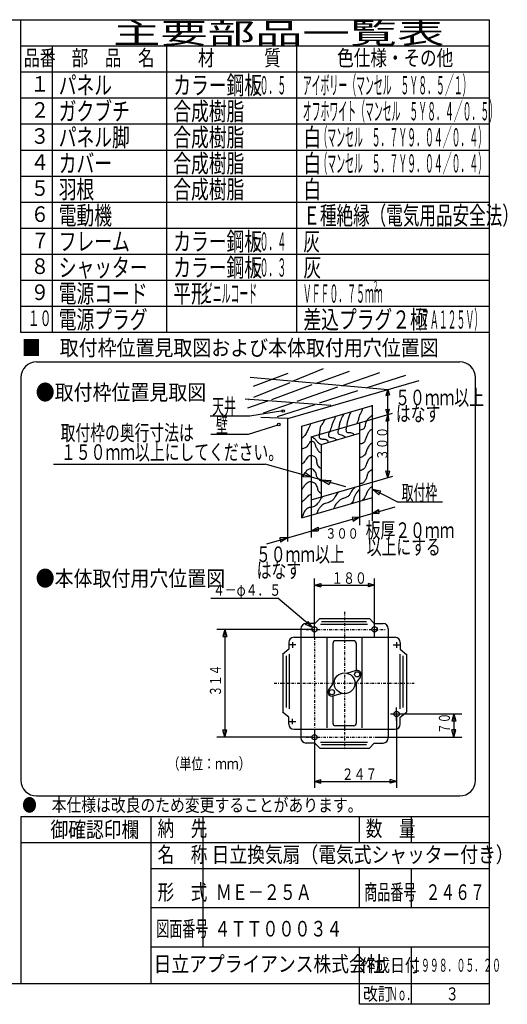
# Model space of a CAD drawing. Extents: x 13 to 287, y 5 to 194.
# Drawn here: x 193 to 287, y 5 to 194 of the extents above; entities that cross this region are included whole.
import ezdxf

# ---------------------------------------------------------------- set-up
doc = ezdxf.new("R2010")
doc.units = 0
doc.linetypes.add('DASHDOT', pattern=[1, 0.5, -0.25, 0, -0.25])
doc.layers.add('M0', color=3, linetype='CONTINUOUS')
doc.styles.get("Standard").update_dxf_attribs({"font": 'txt', "bigfont": 'BIGFONT'})

msp = doc.modelspace()

# ---------------------------------------------------------------- linework, layer by layer
at = {"layer": 'M0', "color": 7}
for p, q in [((283.498761, 194.000239), (13.498761, 194.000239)), ((193.498761, 134.000239), (193.498761, 194.000239)), ((283.498761, 9.000239), (283.498761, 194.000239)), ((283.498761, 189.000239), (193.498761, 189.000239)), ((199.498761, 189.000239), (199.498761, 134.000239)), ((221.498761, 134.000239), (221.498761, 189.000239)), ((246.498761, 134.000239), (246.498761, 189.000239)), ((283.498761, 184.000239), (193.498761, 184.000239)), ((283.498761, 179.000239), (193.498761, 179.000239)), ((283.498761, 174.000239), (193.498761, 174.000239)), ((283.498761, 169.000239), (193.498761, 169.000239)), ((283.498761, 164.000239), (193.498761, 164.000239)), ((283.498761, 159.000239), (193.498761, 159.000239)), ((283.498761, 154.000239), (193.498761, 154.000239)), ((283.498761, 149.000239), (193.498761, 149.000239)), ((283.498761, 144.000239), (193.498761, 144.000239)), ((283.498761, 139.000239), (193.498761, 139.000239)), ((283.498761, 134.000239), (193.498761, 134.000239)), ((283.498761, 41.000239), (193.498761, 41.000239)), ((193.498761, 41.000239), (193.498761, 9.000239)), ((218.498761, 9.000239), (218.498761, 41.000239)), ((228.498761, 16.000239), (228.498761, 41.000239)), ((258.498761, 36.000239), (258.498761, 41.000239)), ((268.498761, 36.000239), (268.498761, 41.000239)), ((283.498761, 36.000239), (193.498761, 36.000239)), ((283.498761, 31.000239), (218.498761, 31.000239)), ((258.498761, 23.500239), (258.498761, 31.000239)), ((268.498761, 23.500239), (268.498761, 31.000239)), ((283.498761, 23.500239), (218.498761, 23.500239)), ((283.498761, 16.000239), (218.498761, 16.000239)), ((258.498761, 5.000239), (258.498761, 16.000239)), ((268.498761, 5.000239), (268.498761, 16.000239)), ((13.498761, 9.000239), (283.498761, 9.000239)), ((283.498761, 5.000239), (283.498761, 9.000239)), ((283.498761, 5.000239), (258.498761, 5.000239))]:
    msp.add_line(p, q, dxfattribs=at)
at = {"layer": 'M0'}
for p, q in [((196.498761, 128.362192), (277.7744, 128.362192)), ((245.656129, 124.640834), (251.625455, 127.082831)), ((193.498761, 125.362192), (193.498761, 48.01685)), ((263.925376, 123.004782), (237.483834, 125.372681)), ((238.141584, 123.728307), (244.784857, 126.227756)), ((244.718429, 117.517526), (270.001376, 124.826814)), ((250.084469, 124.244266), (256.624354, 126.622406)), ((255.039749, 123.80051), (262.412552, 126.359306)), ((259.792901, 123.374854), (267.411451, 125.833106)), ((280.7744, 48.01685), (280.7744, 125.362192)), ((238.24537, 121.60916), (245.168953, 124.441535)), ((241.648247, 121.176549), (249.423003, 124.003733)), ((246.518294, 120.843064), (254.358459, 123.564062)), ((263.930805, 123.071815), (263.601199, 121.915785)), ((263.930805, 106.135536), (263.930805, 123.071815)), ((263.930805, 123.071815), (264.246696, 122.015092)), ((253.00673, 119.979133), (236.562984, 121.228857)), ((237.154959, 121.163082), (237.197806, 121.180611)), ((250.815202, 120.47805), (258.199492, 122.860714)), ((263.601199, 121.915785), (264.246696, 122.015092)), ((237.089184, 119.518708), (240.888138, 120.900146)), ((240.049058, 118.597858), (245.641797, 120.538868)), ((242.745832, 117.874333), (249.98152, 120.209049)), ((247.415856, 116.032634), (261.031277, 119.968846)), ((261.031277, 102.341151), (261.031277, 120.044908)), ((263.601199, 119.234487), (264.29635, 119.28414)), ((263.930805, 118.235639), (263.601199, 119.234487)), ((263.930805, 118.235639), (264.29635, 119.28414)), ((229.856695, 118.039241), (237.418152, 118.039241)), ((237.418152, 118.039241), (243.801201, 119.021249)), ((244.653307, 117.498699), (239.583438, 117.663029)), ((244.653307, 117.498699), (244.653307, 93.866465)), ((258.531828, 116.674797), (264.878899, 118.509733)), ((263.930805, 118.235639), (263.601199, 117.000072)), ((263.930805, 118.235639), (264.147389, 117.099379)), ((237.221751, 114.504014), (242.917394, 116.271628)), ((247.415856, 98.404939), (247.415856, 116.032634)), ((249.257556, 113.993609), (258.531828, 116.674797)), ((258.531828, 116.674797), (258.531828, 104.574694)), ((263.601199, 117.000072), (264.147389, 117.099379)), ((229.954896, 114.504014), (237.221751, 114.504014)), ((249.257556, 113.993609), (249.257556, 101.893507)), ((251.16503, 112.527544), (258.531828, 114.657282)), ((251.16503, 112.527544), (251.16503, 102.444957)), ((199.719619, 108.71017), (240.364175, 108.71017)), ((255.879893, 104.389337), (240.364175, 108.71017)), ((248.031229, 107.112729), (247.598482, 106.313812)), ((249.257556, 106.233532), (247.598482, 106.313812)), ((249.257556, 106.233532), (248.031229, 107.112729)), ((258.531828, 104.574694), (264.88642, 106.411804)), ((263.930805, 106.135536), (263.601199, 107.466569)), ((263.601199, 107.466569), (264.346004, 107.416915)), ((263.930805, 106.135536), (264.346004, 107.416915)), ((249.257556, 101.893507), (258.531828, 104.574694)), ((251.16503, 105.702337), (252.991174, 105.614759)), ((251.16503, 105.702337), (252.69158, 104.815842)), ((252.991174, 105.614759), (252.69158, 104.815842)), ((258.531828, 104.574694), (258.531828, 97.009763)), ((247.415856, 98.404939), (261.031277, 102.341151)), ((261.031277, 103.953063), (262.616492, 103.605742)), ((261.031277, 103.953063), (262.228055, 102.857043)), ((265.777965, 101.490408), (261.031277, 103.953063)), ((261.031277, 97.839689), (261.031277, 102.341151)), ((262.228055, 102.857043), (262.616492, 103.605742)), ((240.692989, 93.421771), (265.362617, 100.553748)), ((249.257556, 101.893507), (249.257556, 94.670882)), ((265.777965, 101.490408), (274.456471, 101.490408)), ((258.531828, 98.578971), (257.116229, 98.520415)), ((257.116229, 98.520415), (257.297818, 97.742174)), ((258.531828, 98.578971), (257.297818, 97.742174)), ((261.031277, 99.30156), (262.148853, 100.025014)), ((261.031277, 99.30156), (262.226677, 99.246773)), ((262.148853, 100.025014), (262.226677, 99.246773)), ((249.257556, 95.897783), (250.553065, 96.626696)), ((250.553065, 96.626696), (250.604947, 95.926279)), ((244.653307, 94.566697), (243.21166, 94.60327)), ((243.21166, 94.60327), (243.341366, 93.773146)), ((244.653307, 94.566697), (243.341366, 93.773146)), ((249.257556, 95.897783), (250.604947, 95.926279)), ((249.868822, 75.48976), (249.868822, 86.747579)), ((249.868822, 85.48815), (251.098366, 85.817605)), ((249.868822, 85.48815), (261.415957, 85.48815)), ((249.868822, 85.48815), (251.098366, 85.158694)), ((251.098366, 85.817605), (251.098366, 85.158694)), ((261.415957, 85.48815), (260.186413, 85.817605)), ((260.186413, 85.817605), (260.186413, 85.158694)), ((261.415957, 85.48815), (260.186413, 85.158694)), ((261.415957, 75.48976), (261.415957, 86.747579)), ((229.987606, 83.010747), (242.855354, 83.010747)), ((249.488968, 77.332778), (242.855354, 83.010747)), ((248.659217, 78.542855), (248.165344, 77.96586)), ((249.488968, 77.332778), (248.165344, 77.96586)), ((250.023871, 78.130943), (248.253455, 78.130943)), ((249.488968, 77.332778), (248.659217, 78.542855)), ((250.864248, 79.09772), (249.953188, 78.148043)), ((250.864248, 79.09772), (260.420531, 79.09772)), ((251.008312, 77.993225), (260.036358, 77.993225)), ((259.844272, 78.47344), (251.200399, 78.47344)), ((260.420531, 79.09772), (261.33159, 78.148043)), ((261.260907, 78.130943), (263.031323, 78.130943)), ((249.368822, 77.007646), (231.099356, 77.007646)), ((232.656151, 77.007646), (232.285186, 75.623188)), ((232.656151, 77.007646), (232.656151, 56.299953)), ((232.656151, 77.007646), (233.027115, 75.623188)), ((247.253455, 77.130943), (247.253455, 56.176656)), ((264.031323, 77.130943), (264.031323, 56.176656)), ((232.285186, 75.623188), (233.027115, 75.623188)), ((244.93359, 74.48976), (244.93359, 73.184727)), ((246.280577, 74.053849), (244.93359, 74.053849)), ((245.639391, 74.526302), (245.639391, 73.480156)), ((245.93359, 75.48976), (265.351189, 75.48976)), ((252.280883, 58.105969), (252.280883, 75.48976)), ((253.385378, 74.317458), (253.385378, 66.471449)), ((257.399401, 74.817458), (253.885378, 74.817458)), ((257.899401, 74.317458), (257.899401, 69.090129)), ((259.003896, 58.105969), (259.003896, 75.48976)), ((265.004201, 74.053849), (266.351189, 74.053849)), ((265.645388, 74.526302), (265.645388, 73.480156)), ((266.351189, 74.48976), (266.351189, 73.184727)), ((244.93359, 73.184727), (243.743802, 72.20863)), ((243.757063, 72.219508), (243.757063, 61.088091)), ((244.418735, 71.938656), (244.418735, 62.017137)), ((245.026175, 72.242376), (245.026175, 61.713417)), ((266.258603, 72.242376), (266.258603, 61.713417)), ((266.351189, 73.184727), (267.540976, 72.20863)), ((266.866043, 71.938656), (266.866043, 62.017137)), ((267.527716, 72.219508), (267.527716, 61.088091)), ((257.875224, 69.083176), (256.045777, 68.557062)), ((252.595848, 65.386518), (253.715942, 66.925693)), ((258.68893, 67.921082), (257.568837, 66.381906)), ((257.899401, 66.836151), (257.899401, 58.990141)), ((253.409555, 64.224424), (255.239002, 64.750538)), ((253.385378, 64.217471), (253.385378, 58.990141)), ((244.93359, 60.122873), (243.743802, 61.09897)), ((264.439979, 60.753751), (267.036773, 60.753751)), ((265.645388, 59.515149), (265.645388, 61.976693)), ((265.645388, 60.753751), (265.645388, 46.560021)), ((266.145388, 60.753751), (278.185422, 60.753751)), ((266.351189, 60.122873), (267.540976, 61.09897)), ((276.628628, 60.753751), (276.257663, 59.369292)), ((276.628628, 60.753751), (276.628628, 56.299953)), ((276.628628, 60.753751), (276.999593, 59.369292)), ((244.93359, 58.81784), (244.93359, 60.122873)), ((246.280577, 59.253751), (244.93359, 59.253751)), ((245.639391, 58.781297), (245.639391, 59.827444)), ((266.351189, 58.81784), (266.351189, 60.122873)), ((276.999593, 59.369292), (276.257663, 59.369292)), ((232.656151, 56.299953), (232.285186, 57.684412)), ((232.285186, 57.684412), (233.027115, 57.684412)), ((232.656151, 56.299953), (233.027115, 57.684412)), ((245.93359, 57.81784), (265.351189, 57.81784)), ((249.868822, 57.81784), (249.868822, 46.560021)), ((257.399401, 58.490141), (253.885378, 58.490141)), ((276.628628, 56.299953), (276.257663, 57.684412)), ((276.999593, 57.684412), (276.257663, 57.684412)), ((276.628628, 56.299953), (276.999593, 57.684412)), ((249.368822, 56.299953), (231.099356, 56.299953)), ((249.936785, 55.176656), (248.253455, 55.176656)), ((250.864248, 54.20988), (249.953188, 55.159557)), ((251.008312, 55.314375), (260.036358, 55.314375)), ((260.420531, 54.20988), (261.33159, 55.159557)), ((261.347994, 55.176656), (263.031323, 55.176656)), ((261.915957, 56.299953), (278.185422, 56.299953)), ((250.864248, 54.20988), (260.420531, 54.20988)), ((259.844272, 54.83416), (251.200399, 54.83416)), ((249.868822, 47.81945), (251.098366, 48.148905)), ((249.868822, 47.81945), (265.645388, 47.81945)), ((249.868822, 47.81945), (251.098366, 47.489995)), ((251.098366, 47.489995), (251.098366, 48.148905)), ((265.645388, 47.81945), (264.415844, 48.148905)), ((264.415844, 47.489995), (264.415844, 48.148905)), ((265.645388, 47.81945), (264.415844, 47.489995)), ((196.498761, 45.01685), (277.7744, 45.01685))]:
    msp.add_line(p, q, dxfattribs=at)
at = {"layer": 'M0', "linetype": 'DASHDOT'}
for p, q in [((255.642389, 80.387955), (255.642389, 53.976118)), ((248.271631, 77.007646), (263.45763, 77.007646)), ((249.868822, 75.48976), (249.868822, 53.874653)), ((242.148342, 66.6538), (269.040394, 66.6538)), ((248.271631, 56.299953), (263.45763, 56.299953))]:
    msp.add_line(p, q, dxfattribs=at)
at = {"layer": 'M0'}
for centre, radius in [((243.839041, 118.936565), 0.25), ((242.994929, 116.354574), 0.25), ((249.868822, 77.007646), 0.5), ((261.415957, 77.007646), 0.5), ((255.642389, 66.6538), 2), ((258.082508, 68.362389), 0.5), ((253.20227, 64.94521), 0.5), ((265.645388, 60.753751), 0.5), ((249.868822, 56.299953), 0.5)]:
    msp.add_circle(centre, radius, dxfattribs=at)
for centre, radius, start, end in [((196.498761, 125.362192), 3, 90, 180), ((277.7744, 125.362192), 3, 0, 90), ((248.253455, 77.130943), 1, 90, 180), ((263.031323, 77.130943), 1, 0, 90), ((245.93359, 74.48976), 1, 90, 180), ((253.885378, 74.317458), 0.5, 90, 180), ((257.399401, 74.317458), 0.5, 0, 90), ((265.351189, 74.48976), 1, 0, 90), ((258.082508, 68.362389), 0.75, 323.955763, 466.044237), ((253.20227, 64.94521), 0.75, 143.955763, 286.044237), ((245.93359, 58.81784), 1, 180, 270), ((253.885378, 58.990141), 0.5, 180, 270), ((257.399401, 58.990141), 0.5, 270, 360), ((265.351189, 58.81784), 1, 270, 360), ((248.253455, 56.176656), 1, 180, 270), ((263.031323, 56.176656), 1, -90, 0), ((196.498761, 48.01685), 3, 180, 270), ((277.7744, 48.01685), 3, 270, 360)]:
    msp.add_arc(centre, radius, start, end, dxfattribs=at)
at = {"layer": 'M0', "extrusion": (0, 0, -1)}
for points, knots in [([(259.101676, 119.410999), (258.990359, 119.092467), (258.88004, 118.788091), (258.77564, 118.567651), (258.653418, 118.309577), (258.539308, 118.166534), (258.453383, 117.923136), (258.367458, 117.679738), (258.309715, 117.335982), (258.238545, 117.09959), (258.174241, 116.886003), (258.098973, 116.760055), (258.023707, 116.634108)], [0, 0, 0, 0, 1, 1, 1, 2, 2, 2, 3, 3, 3, 4, 4, 4, 4]), ([(251.865015, 117.242816), (251.751979, 117.054738), (251.638937, 116.866655), (251.506952, 116.669914), (251.374967, 116.473173), (251.22403, 116.267764), (251.113082, 116.061206), (251.002134, 115.854649), (250.931165, 115.646934), (250.898244, 115.452498), (250.865323, 115.258063), (250.870444, 115.076895), (250.862438, 114.915403), (250.854432, 114.753912), (250.833293, 114.612085), (250.790825, 114.521533), (250.770282, 114.477731), (250.744746, 114.445921), (250.719212, 114.414114)], [0, 0, 0, 0, 1, 1, 1, 2, 2, 2, 3, 3, 3, 4, 4, 4, 5, 5, 5, 6, 6, 6, 6]), ([(253.905977, 117.923136), (253.83686, 117.736776), (253.767741, 117.550415), (253.691139, 117.386041), (253.614537, 117.221668), (253.530448, 117.07927), (253.440495, 116.884752), (253.350541, 116.690234), (253.25472, 116.443594), (253.18985, 116.240238), (253.12498, 116.036882), (253.091056, 115.876798), (253.046625, 115.703143), (253.002194, 115.529488), (252.947254, 115.34226), (252.903399, 115.201854), (252.860538, 115.06463), (252.828259, 114.972112), (252.79598, 114.879597)], [0, 0, 0, 0, 1, 1, 1, 2, 2, 2, 3, 3, 3, 4, 4, 4, 5, 5, 5, 6, 6, 6, 6]), ([(255.409844, 118.245394), (255.222963, 117.864502), (255.03608, 117.483608), (254.908555, 117.171203), (254.781029, 116.858799), (254.712854, 116.614875), (254.65791, 116.383464), (254.602967, 116.152052), (254.561249, 115.933145), (254.550491, 115.774756), (254.544883, 115.692178), (254.547686, 115.626047), (254.550491, 115.559918)], [0, 0, 0, 0, 1, 1, 1, 2, 2, 2, 3, 3, 3, 4, 4, 4, 4]), ([(256.842098, 118.782489), (256.729135, 118.519481), (256.616177, 118.256477), (256.519841, 117.994749), (256.423504, 117.733021), (256.343795, 117.472575), (256.269196, 117.20701), (256.194597, 116.941444), (256.125119, 116.670767), (256.090164, 116.455076), (256.05521, 116.239385), (256.054786, 116.078686), (256.054358, 115.917981)], [0, 0, 0, 0, 1, 1, 1, 2, 2, 2, 3, 3, 3, 4, 4, 4, 4]), ([(261.067247, 118.173781), (260.884501, 118.047023), (260.701749, 117.920265), (260.530151, 117.779911), (260.358554, 117.639558), (260.198099, 117.48561), (260.064669, 117.314429), (259.931239, 117.143247), (259.824825, 116.954825), (259.742412, 116.705721), (259.659999, 116.456616), (259.601579, 116.146825), (259.527574, 115.917981), (259.453569, 115.689137), (259.363973, 115.541232), (259.241123, 115.452498), (259.118273, 115.363765), (258.962163, 115.334196), (258.811447, 115.309273), (258.711834, 115.292801), (258.614575, 115.278352), (258.531828, 115.262826)], [0, 0, 0, 0, 1, 1, 1, 2, 2, 2, 3, 3, 3, 4, 4, 4, 5, 5, 5, 6, 6, 6, 7, 7, 7, 7]), ([(249.07212, 116.347657), (248.922348, 116.003784), (248.772576, 115.659906), (248.642444, 115.380886), (248.512312, 115.101865), (248.401819, 114.887688), (248.248574, 114.628952), (248.095329, 114.370217), (247.899334, 114.066917), (247.711479, 113.912826), (247.611146, 113.830526), (247.513135, 113.790785), (247.415856, 113.764462)], [0, 0, 0, 0, 1, 1, 1, 2, 2, 2, 3, 3, 3, 4, 4, 4, 4]), ([(254.550491, 115.559918), (254.521056, 115.468329), (254.491624, 115.376741), (254.443072, 115.23766), (254.394521, 115.098579), (254.32686, 114.912008), (254.335653, 114.772178), (254.344447, 114.632348), (254.429703, 114.539259), (254.550491, 114.485727), (254.67128, 114.432196), (254.827607, 114.418223), (254.980168, 114.378308), (255.132728, 114.338394), (255.281527, 114.272537), (255.409844, 114.199276), (255.53816, 114.126016), (255.645999, 114.04535), (255.732101, 113.948632), (255.755417, 113.922441), (255.777139, 113.895073), (255.7977, 113.866847)], [0, 0, 0, 0, 1, 1, 1, 2, 2, 2, 3, 3, 3, 4, 4, 4, 5, 5, 5, 6, 6, 6, 7, 7, 7, 7]), ([(256.054358, 116.0254), (255.989548, 115.797001), (255.924735, 115.5686), (255.911133, 115.380886), (255.898762, 115.210158), (255.928747, 115.073083), (255.982745, 114.987016), (256.036744, 114.900949), (256.114752, 114.865886), (256.23339, 114.843791), (256.430572, 114.807066), (256.739978, 114.806152), (256.949517, 114.772178), (257.124348, 114.743831), (257.229651, 114.692465), (257.30758, 114.593146), (257.360287, 114.525973), (257.400469, 114.436862), (257.436599, 114.340652)], [0, 0, 0, 0, 1, 1, 1, 2, 2, 2, 3, 3, 3, 4, 4, 4, 5, 5, 5, 6, 6, 6, 6]), ([(261.031277, 115.519993), (260.930515, 115.442232), (260.832871, 115.368871), (260.74499, 115.309273), (260.615822, 115.221676), (260.507732, 115.163809), (260.386926, 115.022822), (260.26612, 114.881836), (260.132594, 114.657737), (260.028863, 114.449921), (259.925131, 114.242104), (259.851186, 114.050564), (259.778218, 113.841213), (259.705251, 113.631861), (259.633259, 113.404704), (259.56338, 113.232505), (259.493501, 113.060306), (259.425727, 112.943056), (259.312736, 112.838635), (259.199744, 112.734214), (259.041534, 112.642626), (258.918866, 112.623797), (258.801386, 112.605765), (258.716499, 112.654453), (258.632415, 112.623797), (258.598775, 112.611532), (258.565263, 112.586567), (258.531828, 112.553984)], [0, 0, 0, 0, 1, 1, 1, 2, 2, 2, 3, 3, 3, 4, 4, 4, 5, 5, 5, 6, 6, 6, 7, 7, 7, 8, 8, 8, 9, 9, 9, 9]), ([(249.501796, 113.912826), (249.61875, 113.844169), (249.735699, 113.77551), (249.85986, 113.662181), (249.984021, 113.548852), (250.115383, 113.390862), (250.217923, 113.268311), (250.320464, 113.14576), (250.394169, 113.058648), (250.468568, 112.98186), (250.542966, 112.905073), (250.618048, 112.83862), (250.719212, 112.767022), (250.820376, 112.695425), (250.947608, 112.618689), (251.041469, 112.552184), (251.135331, 112.48568), (251.195815, 112.429418), (251.256307, 112.373153)], [0, 0, 0, 0, 1, 1, 1, 2, 2, 2, 3, 3, 3, 4, 4, 4, 5, 5, 5, 6, 6, 6, 6]), ([(250.790825, 114.485727), (250.772014, 114.255934), (250.753207, 114.026148), (250.790825, 113.877019), (250.823684, 113.746758), (250.899601, 113.678042), (251.041469, 113.626375), (251.215812, 113.56288), (251.489762, 113.525144), (251.685984, 113.518956), (251.880207, 113.51283), (251.998286, 113.537618), (252.11566, 113.483149), (252.233034, 113.42868), (252.349705, 113.294962), (252.437917, 113.160892), (252.488198, 113.084472), (252.529233, 113.007939), (252.567611, 112.93303)], [0, 0, 0, 0, 1, 1, 1, 2, 2, 2, 3, 3, 3, 4, 4, 4, 5, 5, 5, 6, 6, 6, 6]), ([(252.760174, 115.058629), (252.692518, 114.876155), (252.624858, 114.693681), (252.581142, 114.55734), (252.541199, 114.432765), (252.521239, 114.346699), (252.545336, 114.235083), (252.569433, 114.123466), (252.637581, 113.986299), (252.79598, 113.912826), (252.984882, 113.825204), (253.302133, 113.828163), (253.512107, 113.7696), (253.705599, 113.715634), (253.807993, 113.609427), (253.905977, 113.554762), (254.003961, 113.500097), (254.09753, 113.496972), (254.192428, 113.447343), (254.20901, 113.438671), (254.225633, 113.428579), (254.242293, 113.41718)], [0, 0, 0, 0, 1, 1, 1, 2, 2, 2, 3, 3, 3, 4, 4, 4, 5, 5, 5, 6, 6, 6, 7, 7, 7, 7]), ([(247.353416, 111.621219), (247.553472, 111.695122), (247.753525, 111.769022), (247.926317, 111.836057), (248.09911, 111.903093), (248.244636, 111.963259), (248.355993, 112.050895), (248.46735, 112.138531), (248.544532, 112.253631), (248.642444, 112.408959), (248.740356, 112.564287), (248.858995, 112.759839), (248.964701, 112.910248), (249.059013, 113.044443), (249.143028, 113.142696), (249.215346, 113.160892), (249.27122, 113.174951), (249.320111, 113.141218), (249.394377, 113.125086), (249.517199, 113.098407), (249.709419, 113.119851), (249.824054, 112.98186), (249.944435, 112.836953), (249.979259, 112.516221), (250.038892, 112.30154), (250.098524, 112.086859), (250.182967, 111.978219), (250.289536, 111.800251), (250.396105, 111.622283), (250.524804, 111.37499), (250.6476, 111.227349), (250.770395, 111.079709), (250.887293, 111.031713), (251.041469, 110.976705), (251.080471, 110.96279), (251.12186, 110.948426), (251.16503, 110.933727)], [0, 0, 0, 0, 1, 1, 1, 2, 2, 2, 3, 3, 3, 4, 4, 4, 5, 5, 5, 6, 6, 6, 7, 7, 7, 8, 8, 8, 9, 9, 9, 10, 10, 10, 11, 11, 11, 12, 12, 12, 12]), ([(261.031277, 112.87515), (260.882413, 112.775116), (260.743874, 112.67761), (260.637571, 112.587991), (260.481182, 112.456147), (260.394566, 112.341378), (260.279507, 112.158314), (260.164448, 111.975251), (260.020955, 111.723897), (259.921444, 111.477994), (259.821932, 111.232091), (259.766406, 110.991646), (259.706605, 110.83348), (259.648898, 110.680847), (259.587215, 110.604841), (259.455961, 110.475416), (259.32262, 110.343933), (259.117478, 110.157327), (258.918866, 110.081546), (258.782559, 110.029538), (258.649328, 110.029731), (258.531828, 110.036562)], [0, 0, 0, 0, 1, 1, 1, 2, 2, 2, 3, 3, 3, 4, 4, 4, 5, 5, 5, 6, 6, 6, 7, 7, 7, 7]), ([(247.415856, 108.75101), (247.555466, 108.823216), (247.698353, 108.913646), (247.854704, 109.078969), (248.061351, 109.297473), (248.291514, 109.646783), (248.463412, 109.902515), (248.604238, 110.11202), (248.70596, 110.258709), (248.821476, 110.332191), (248.936991, 110.405673), (249.066297, 110.405934), (249.215346, 110.403803), (249.364394, 110.401673), (249.533187, 110.39714), (249.716635, 110.296384), (249.900082, 110.195628), (250.09818, 109.998641), (250.182117, 109.759289), (250.266054, 109.519938), (250.235833, 109.238216), (250.289536, 108.97155), (250.343239, 108.704883), (250.480865, 108.453269), (250.611793, 108.291229), (250.731422, 108.143173), (250.845465, 108.069896), (250.969857, 108.004778), (251.032717, 107.971871), (251.09822, 107.941049), (251.16503, 107.911257)], [0, 0, 0, 0, 1, 1, 1, 2, 2, 2, 3, 3, 3, 4, 4, 4, 5, 5, 5, 6, 6, 6, 7, 7, 7, 8, 8, 8, 9, 9, 9, 10, 10, 10, 10]), ([(260.959828, 110.224772), (260.72384, 110.05552), (260.487857, 109.88627), (260.315313, 109.687677), (260.142769, 109.489083), (260.033668, 109.261153), (259.95725, 109.078969), (259.880831, 108.896784), (259.837103, 108.760349), (259.778218, 108.57768), (259.719333, 108.39501), (259.645293, 108.166116), (259.527574, 108.004778), (259.409855, 107.84344), (259.248462, 107.749664), (259.133704, 107.682521), (259.025376, 107.61914), (258.9586, 107.5795), (258.847253, 107.539296), (258.763162, 107.508933), (258.65365, 107.478251), (258.531828, 107.447413)], [0, 0, 0, 0, 1, 1, 1, 2, 2, 2, 3, 3, 3, 4, 4, 4, 5, 5, 5, 6, 6, 6, 7, 7, 7, 7]), ([(247.415856, 106.403855), (247.569653, 106.605048), (247.721282, 106.795401), (247.854704, 106.894781), (247.961562, 106.974375), (248.056741, 106.995608), (248.141155, 107.109619), (248.227057, 107.22564), (248.301811, 107.437723), (248.427606, 107.575102), (248.553401, 107.712481), (248.730238, 107.77515), (248.893089, 107.825746), (249.055939, 107.876343), (249.204802, 107.914855), (249.322765, 107.897359), (249.440727, 107.879864), (249.527788, 107.806353), (249.645022, 107.682521), (249.805454, 107.513059), (250.022388, 107.249341), (250.110504, 107.038007), (250.198621, 106.826673), (250.15792, 106.667715), (250.217923, 106.500912), (250.277926, 106.334108), (250.438627, 106.159452), (250.575987, 105.999623), (250.713346, 105.839794), (250.827366, 105.694791), (250.93405, 105.605753), (251.020837, 105.533321), (251.102766, 105.497925), (251.184695, 105.462528)], [0, 0, 0, 0, 1, 1, 1, 2, 2, 2, 3, 3, 3, 4, 4, 4, 5, 5, 5, 6, 6, 6, 7, 7, 7, 8, 8, 8, 9, 9, 9, 10, 10, 10, 11, 11, 11, 11]), ([(260.888215, 107.682521), (260.625739, 107.490593), (260.363269, 107.298669), (260.207894, 107.109619), (260.052519, 106.92057), (260.004248, 106.734402), (259.95725, 106.536718), (259.910252, 106.339033), (259.864539, 106.12984), (259.778218, 105.92801), (259.691897, 105.72618), (259.564976, 105.531723), (259.455961, 105.390915), (259.346946, 105.250107), (259.255844, 105.162958), (259.133704, 105.104464), (259.011564, 105.04597), (258.858393, 105.016141), (258.739834, 104.997045), (258.657731, 104.983821), (258.592228, 104.975749), (258.531828, 104.96926)], [0, 0, 0, 0, 1, 1, 1, 2, 2, 2, 3, 3, 3, 4, 4, 4, 5, 5, 5, 6, 6, 6, 7, 7, 7, 7]), ([(247.425028, 103.851242), (247.570763, 104.05499), (247.716498, 104.258742), (247.854704, 104.45995), (247.992911, 104.661158), (248.123592, 104.859831), (248.320187, 105.032851), (248.516782, 105.205872), (248.77929, 105.353249), (248.964701, 105.390915), (249.129015, 105.424295), (249.232782, 105.371518), (249.394377, 105.319302), (249.555973, 105.267086), (249.775398, 105.215437), (249.895666, 105.14027), (250.015935, 105.065103), (250.037051, 104.966423), (250.110504, 104.818013), (250.201612, 104.633934), (250.373236, 104.373353), (250.432761, 104.173499), (250.491118, 103.97757), (250.441739, 103.840009), (250.504374, 103.708016), (250.56701, 103.576024), (250.741658, 103.4496), (250.862438, 103.349953), (250.980545, 103.25251), (251.047145, 103.180671), (251.113082, 103.135115), (251.130439, 103.123123), (251.147749, 103.112953), (251.16503, 103.103944)], [0, 0, 0, 0, 1, 1, 1, 2, 2, 2, 3, 3, 3, 4, 4, 4, 5, 5, 5, 6, 6, 6, 7, 7, 7, 8, 8, 8, 9, 9, 9, 10, 10, 10, 11, 11, 11, 11]), ([(257.70145, 104.352531), (257.430826, 104.05944), (257.160204, 103.766356), (256.985323, 103.528985), (256.834771, 103.324636), (256.755177, 103.161584), (256.663066, 102.99189), (256.570955, 102.822195), (256.466332, 102.645867), (256.305002, 102.526407), (256.143673, 102.406947), (255.925641, 102.344358), (255.732101, 102.275763), (255.538561, 102.207167), (255.36952, 102.132574), (255.195006, 102.060924), (255.020492, 101.989275), (254.84051, 101.920572), (254.65791, 101.774474), (254.475311, 101.628375), (254.290101, 101.404886), (254.156622, 101.237378), (254.023898, 101.070818), (253.942326, 100.959607), (253.870171, 100.843509), (253.798016, 100.727411), (253.735284, 100.606431), (253.691139, 100.521252), (253.647995, 100.438003), (253.62261, 100.388948), (253.58372, 100.306413), (253.565333, 100.267392), (253.543929, 100.220887), (253.520695, 100.169845)], [0, 0, 0, 0, 1, 1, 1, 2, 2, 2, 3, 3, 3, 4, 4, 4, 5, 5, 5, 6, 6, 6, 7, 7, 7, 8, 8, 8, 9, 9, 9, 10, 10, 10, 11, 11, 11, 11]), ([(261.031277, 104.453063), (260.939047, 104.407744), (260.85353, 104.362328), (260.780796, 104.316724), (260.627625, 104.220687), (260.531149, 104.123815), (260.386926, 103.958661), (260.242703, 103.793507), (260.050743, 103.560069), (259.95725, 103.385759), (259.868554, 103.220395), (259.868481, 103.108242), (259.814025, 102.956083), (259.759568, 102.803924), (259.650734, 102.611759), (259.56338, 102.454794), (259.476026, 102.29783), (259.410152, 102.176065), (259.348542, 102.096731), (259.292507, 102.024575), (259.240001, 101.987519), (259.16951, 101.917699), (259.126813, 101.875408), (259.077517, 101.821097), (259.025142, 101.761178)], [0, 0, 0, 0, 1, 1, 1, 2, 2, 2, 3, 3, 3, 4, 4, 4, 5, 5, 5, 6, 6, 6, 7, 7, 7, 8, 8, 8, 8]), ([(247.415856, 101.378258), (247.571739, 101.551026), (247.724877, 101.718983), (247.854704, 101.846086), (248.001839, 101.990134), (248.119028, 102.081699), (248.248574, 102.20415), (248.37812, 102.326601), (248.520015, 102.479924), (248.642444, 102.59802), (248.764873, 102.716115), (248.867832, 102.798973), (248.964701, 102.848664), (249.057479, 102.896256), (249.144664, 102.913412), (249.215346, 102.920277), (249.230083, 102.921708), (249.244104, 102.922692), (249.257556, 102.923321)], [0, 0, 0, 0, 1, 1, 1, 2, 2, 2, 3, 3, 3, 4, 4, 4, 5, 5, 5, 6, 6, 6, 6]), ([(251.336436, 102.49451), (251.228057, 102.316395), (251.123372, 102.141843), (251.041469, 101.989312), (250.943742, 101.80731), (250.878459, 101.656653), (250.755019, 101.488023), (250.631578, 101.319393), (250.449989, 101.132781), (250.25373, 100.950928), (250.05747, 100.769074), (249.846542, 100.591975), (249.609215, 100.521252), (249.371889, 100.450528), (249.108164, 100.486174), (248.821476, 100.378026), (248.534788, 100.269878), (248.225132, 100.017937), (248.033736, 99.769318), (247.84234, 99.520699), (247.769193, 99.2754), (247.711479, 99.088998), (247.659393, 98.920772), (247.619866, 98.800519), (247.568254, 98.659321), (247.541214, 98.585349), (247.510853, 98.505627), (247.478912, 98.423168)], [0, 0, 0, 0, 1, 1, 1, 2, 2, 2, 3, 3, 3, 4, 4, 4, 5, 5, 5, 6, 6, 6, 7, 7, 7, 8, 8, 8, 9, 9, 9, 9]), ([(254.37146, 103.314147), (254.189036, 103.030285), (254.006612, 102.746429), (253.870171, 102.526407), (253.739547, 102.315766), (253.651068, 102.163642), (253.547914, 102.025118), (253.444759, 101.886594), (253.326928, 101.761677), (253.118238, 101.631248), (252.909547, 101.50082), (252.610002, 101.364886), (252.402111, 101.308991), (252.198532, 101.254256), (252.082846, 101.276277), (251.900822, 101.201572), (251.69391, 101.116653), (251.401288, 100.906756), (251.184695, 100.700283), (250.968101, 100.493811), (250.827539, 100.290763), (250.719212, 100.127382), (250.610886, 99.964), (250.534807, 99.840287), (250.468568, 99.697706), (250.402329, 99.555124), (250.345936, 99.393674), (250.289536, 99.232223)], [0, 0, 0, 0, 1, 1, 1, 2, 2, 2, 3, 3, 3, 4, 4, 4, 5, 5, 5, 6, 6, 6, 7, 7, 7, 8, 8, 8, 9, 9, 9, 9]), ([(258.560802, 103.994467), (258.378758, 103.783742), (258.196717, 103.57302), (258.059513, 103.385759), (257.92231, 103.198499), (257.829949, 103.034706), (257.737256, 102.88447), (257.644564, 102.734234), (257.551546, 102.59756), (257.486612, 102.418988), (257.421678, 102.240416), (257.384834, 102.019954), (257.343387, 101.846086), (257.301939, 101.672219), (257.255894, 101.544952), (257.164355, 101.41641), (257.100927, 101.327342), (257.015658, 101.237666), (256.9381, 101.157815)], [0, 0, 0, 0, 1, 1, 1, 2, 2, 2, 3, 3, 3, 4, 4, 4, 5, 5, 5, 6, 6, 6, 6])]:
    msp.add_open_spline(points, degree=3, knots=knots, dxfattribs=at)

# ---------------------------------------------------------------- texts
at = {"layer": 'M0', "color": 7}
for s, height, width, p in [('主要部品一覧表', 4, 1.666667, (211.165428, 189.500239)), ('品番', 3, 0.75, (194.023755, 185.250239)), ('部\u3000品\u3000名', 3, 0.777778, (203.232094, 185.250239)), ('材\u3000\u3000\u3000質', 3, 0.777778, (227.482094, 185.250239)), ('色仕様・その他', 3, 0.777778, (254.232094, 185.250239)), ('パネル', 3.5, 0.714286, (200.748761, 179.750239)), ('カラー鋼板', 3.5, 0.714286, (222.748761, 179.750239)), ('アイボリー（マンセル\u3000５Ｙ８．５／１）', 3.5, 0.357143, (247.623761, 179.750239)), ('１', 3, 0.888889, (195.315422, 180.250239)), ('ｔ０．５', 3.5, 0.357143, (237.623761, 179.750239)), ('２', 3, 0.888889, (195.315422, 175.250239)), ('ガクブチ', 3.5, 0.714286, (200.748761, 174.750239)), ('合成樹脂', 3.5, 0.714286, (222.748761, 174.750239)), ('オフホワイト（マンセル\u3000５Ｙ８．４／０．５）', 3.5, 0.357143, (247.623761, 174.750239)), ('３', 3, 0.888889, (195.315422, 170.250239)), ('パネル脚', 3.5, 0.714286, (200.748761, 169.750239)), ('合成樹脂', 3.5, 0.714286, (222.748761, 169.750239)), ('白', 3.5, 0.714286, (247.748761, 169.750239)), ('（マンセル\u3000５．７Ｙ９．０４／０．４）', 3.5, 0.357143, (250.623761, 169.750239)), ('カバー', 3.5, 0.714286, (200.748761, 164.750239)), ('合成樹脂', 3.5, 0.714286, (222.748761, 164.750239)), ('白', 3.5, 0.714286, (247.748761, 164.750239)), ('（マンセル\u3000５．７Ｙ９．０４／０．４）', 3.5, 0.357143, (250.623761, 164.750239)), ('４', 3, 0.888889, (195.315422, 165.250239)), ('５', 3, 0.888889, (195.315422, 160.250239)), ('羽根', 3.5, 0.714286, (200.748761, 159.750239)), ('合成樹脂', 3.5, 0.714286, (222.748761, 159.750239)), ('白', 3.5, 0.714286, (247.748761, 159.750239)), ('Ｅ種絶縁（電気用品安全法）', 3.5, 0.666667, (247.732094, 154.750239)), ('６', 3, 0.888889, (195.315422, 155.250239)), ('電動機', 3.5, 0.714286, (200.748761, 154.750239)), ('７', 3, 0.888889, (195.415428, 150.205653)), ('フレーム', 3.5, 0.714286, (200.748761, 149.750239)), ('カラー鋼板', 3.5, 0.714286, (222.748761, 149.750239)), ('ｔ０．４', 3.5, 0.357143, (237.623761, 149.750239)), ('灰', 3.5, 0.666667, (247.732094, 149.750239)), ('８', 3, 0.888889, (195.315422, 145.250239)), ('シャッター', 3.5, 0.714286, (200.748761, 144.750239)), ('カラー鋼板', 3.5, 0.714286, (222.748761, 144.750239)), ('ｔ０．３', 3.5, 0.357143, (237.623761, 144.750239)), ('灰', 3.5, 0.714286, (247.748761, 144.750239)), ('電源コード', 3.5, 0.714286, (200.748761, 139.750239)), ('２', 2.1, 0.357143, (261.073761, 141.850245)), ('９', 3, 0.888889, (195.315422, 140.250239)), ('平形', 3.5, 0.714286, (222.748761, 139.750239)), ('ビニルコード', 3.5, 0.357143, (228.623761, 139.750239)), ('ＶＦＦ０．７５ｍｍ', 3.5, 0.357143, (247.623761, 139.750239)), ('１０', 3, 0.555556, (194.815422, 135.250239)), ('電源プラグ', 3.5, 0.714286, (200.748761, 134.750239)), ('差込プラグ２極', 3.5, 0.714286, (247.748761, 134.750239)), ('（７Ａ１２５Ｖ）', 3.5, 0.357143, (268.623761, 134.750239)), ('●\u3000本仕様は改良のため変更することがあります。', 2.5, 0.833333, (193.707094, 42.000239)), ('\u3000御確認印欄', 3, 0.833333, (195.748761, 37.050238)), ('納\u3000先', 3, 0.777778, (219.732094, 37.250239)), ('数\u3000量', 3, 0.777778, (259.732094, 37.250239)), ('名\u3000称', 3, 0.777778, (219.732094, 32.250239)), ('日立換気扇（電気式シャッター付き）', 3, 0.833333, (230.121274, 32.250239)), ('形\u3000式', 3, 0.777778, (219.732094, 25.040473)), ('商品番号', 3, 0.611111, (259.432094, 25.040473)), ('\u3000\u3000ＭＥ－２５Ａ', 3, 0.75, (224.798703, 25.040473)), ('２４６７', 3, 0.694444, (271.207094, 25.040473)), ('図面番号', 3, 0.611111, (219.482097, 18.018819)), ('４ＴＴ０００３４', 3, 0.75, (230.662122, 18.018819)), ('日立アプライアンス株式会社', 3, 0.833333, (218.981564, 11.250239)), ('作成日付', 2.5, 0.833333, (258.707094, 11.250239)), ('１９９８．０５．２０', 2.5, 0.5, (268.623761, 11.250239)), ('改訂', 2.5, 0.833333, (259.207094, 5.750239)), ('Ｎｏ．', 2.5, 0.5, (264.123761, 5.750239)), ('３', 2.5, 0.733333, (275.082094, 5.750239))]:
    msp.add_text(s, height=height, dxfattribs=dict(at, width=width)).set_placement(p)
at = {"layer": 'M0'}
for s, height, width, p in [('■\u3000取付枠位置見取図および本体取付用穴位置図', 3, 0.888889, (193.665428, 129.58037)), ('●取付枠位置見取図', 3, 0.888889, (196.324442, 121.026315)), ('５０ｍｍ以上', 3, 0.694444, (265.371587, 120.037423)), ('天井', 3, 0.555556, (230.230952, 118.336785)), ('はなす', 3, 0.694444, (265.501851, 116.96708)), ('壁', 3, 0.555556, (230.950282, 114.75287)), ('取付枠の奥行寸法は', 3, 0.694444, (201.109914, 113.249093)), ('１５０ｍｍ以上にしてください。', 3, 0.694444, (201.198385, 109.55092)), ('取付枠', 3, 0.555556, (266.611476, 101.758897)), ('３００', 2, 0.783333, (251.955229, 94.422692)), ('板厚２０ｍｍ', 3, 0.694444, (259.705266, 94.550492)), ('以上にする', 3, 0.694444, (259.900655, 91.3499)), ('５０ｍｍ以上', 3, 0.694444, (238.638204, 89.923677)), ('はなす', 3, 0.694444, (238.768468, 86.853334)), ('●本体取付用穴位置図', 3, 0.888889, (196.324442, 85.293046)), ('１８０', 2.2, 0.757576, (253.093961, 85.75578)), ('４－φ４．５', 2.2, 0.757576, (230.371762, 83.455503)), ('（単位：ｍｍ）', 2.2, 0.757576, (221.671704, 50.10402)), ('２４７', 2.2, 0.757576, (255.093961, 48.087075))]:
    msp.add_text(s, height=height, dxfattribs=dict(at, width=width)).set_placement(p)
for s, height, width, p in [('３００', 2, 0.783333, (263.888473, 109.483321)), ('３１４', 2.13, 0.694444, (231.916271, 64.14091)), ('７０', 2.13, 0.694444, (275.88874, 56.940909))]:
    msp.add_text(s, height=height, rotation=90.000003, dxfattribs=dict(at, width=width)).set_placement(p)

doc.saveas('drawing.dxf')
